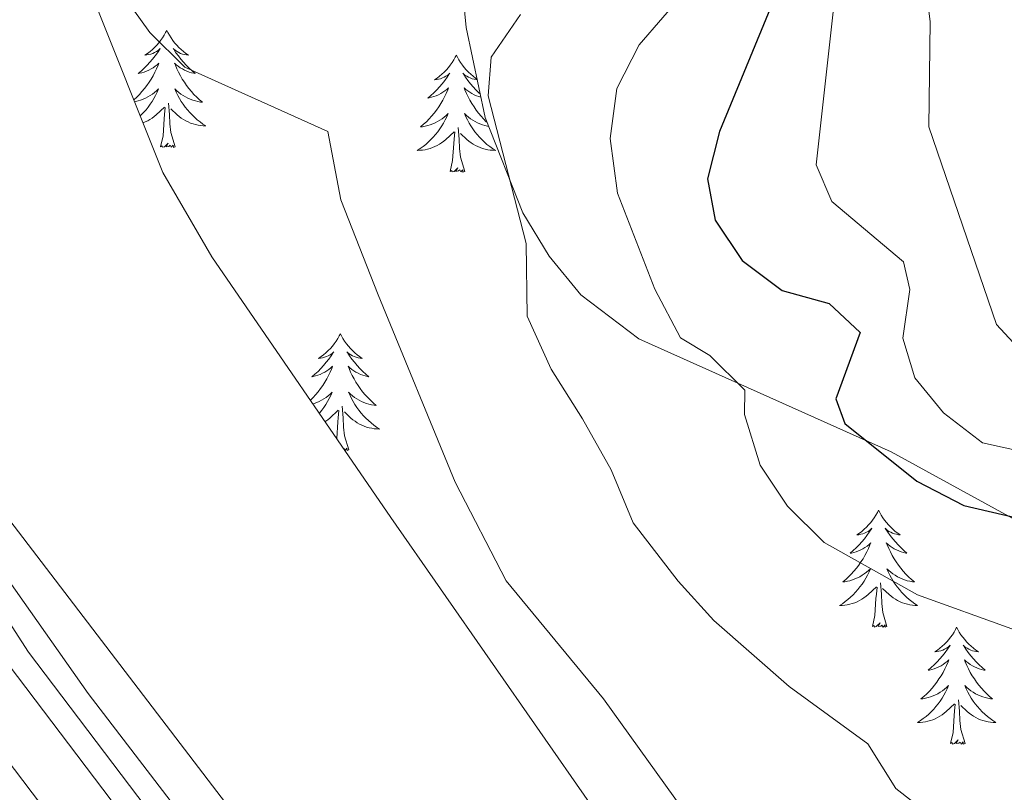
# Model space of a CAD drawing. Units: metres. Extents: x 614621 to 619125, y 4654946 to 4657989.
# Drawn here: x 618544 to 618644, y 4657376 to 4657455 of the extents above; entities that cross this region are included whole.
import ezdxf

# ---------------------------------------------------------------- set-up
doc = ezdxf.new("R2010")
doc.units = ezdxf.units.M
doc.header["$MEASUREMENT"] = 0
for name, color, linetype, lineweight in [('Level 13', 5, 'Continuous', 0), ('Level 21', 19, 'Continuous', 0), ('Level 35', 92, 'Continuous', 0), ('Level 36', 19, 'Continuous', 40), ('Level 4', 36, 'Continuous', 30), ('Level 5', 36, 'Continuous', 0), ('Level 54', 13, 'Continuous', 0)]:
    doc.layers.add(name, color=color, linetype=linetype, lineweight=lineweight)

msp = doc.modelspace()

# ---------------------------------------------------------------- linework, layer by layer
at = {"layer": 'Level 13', "color": 5, "linetype": 'Continuous', "lineweight": 0, "ltscale": 0.5}
msp.add_polyline3d([(618510.26, 4657449.11, 253.48), (618527.68, 4657418.57, 253.63), (618550.56, 4657386.06, 253.22), (618673.3, 4657225.93, 253.47), (618715.5, 4657168.95, 252.83), (618737.17, 4657141.23, 252.83), (618756.7, 4657113.39, 252.41), (618798.44, 4657060.58, 252.83), (618814.85, 4657041.73, 252.53), (618846.43, 4657008.7, 252.19), (618867.75, 4656989.88, 252.39), (618937.78, 4656939.85, 252.83), (618947.18, 4656932.5, 253.01)], dxfattribs=at)
at = {"layer": 'Level 21', "color": 19, "linetype": 'Continuous', "lineweight": 13}
for points in [[(618320.18, 4657688.17, 255.24), (618340.58, 4657671.95, 255.24), (618356.14, 4657658.61, 255.24), (618387.46, 4657627.67, 255.24), (618399.14, 4657615.36, 255.03), (618414.36, 4657596.12, 255.03), (618435.12, 4657569.9, 255.03), (618450.88, 4657546.03, 254.39), (618466.09, 4657519.46, 254.82), (618501.56, 4657458.57, 254.32), (618507.1, 4657449.05, 254.25), (618512.32, 4657440.1, 254.17), (618544.49, 4657390.27, 254.17), (618623.34, 4657286.19, 254.39), (618789.5, 4657068.73, 252.89), (618813.67, 4657039.86, 253.11), (618829.33, 4657022.52, 253.11), (618845.53, 4657006.35, 252.89), (618869.01, 4656986.61, 252.89), (618891.47, 4656969.78, 253.11), (618947.2, 4656931.42, 253.85)], [(618397.34, 4657613.79, 255.03), (618433.18, 4657568.49, 255.03), (618448.85, 4657544.77, 254.39), (618464.02, 4657518.27, 254.82), (618510.28, 4657438.85, 254.17), (618542.53, 4657388.9, 254.17), (618621.44, 4657284.74, 254.39), (618787.63, 4657067.24, 252.89), (618811.87, 4657038.3, 253.11), (618827.6, 4657020.87, 253.11), (618843.91, 4657004.58, 252.89), (618867.52, 4656984.74, 252.89), (618890.08, 4656967.84, 253.11), (618947.25, 4656928.48, 253.86)], [(618392.83, 4657609.83, 255.03), (618410.89, 4657587.62, 255.24), (618428.3, 4657565.01, 255.03), (618443.74, 4657541.63, 254.39), (618458.84, 4657515.27, 254.82), (618505.17, 4657435.71, 254.17), (618537.62, 4657385.46, 254.17), (618616.67, 4657281.11, 254.39), (618782.95, 4657063.49, 252.89), (618807.34, 4657034.36, 253.11), (618823.26, 4657016.74, 253.11), (618839.86, 4657000.16, 252.89), (618863.8, 4656980.04, 252.89), (618886.58, 4656962.98, 253.11), (618947.37, 4656921.12, 253.91)]]:
    msp.add_polyline3d(points, dxfattribs=at)
at = {"layer": 'Level 35', "color": 92, "linetype": 'Continuous', "lineweight": 0, "ltscale": 0.5}
for points in [[(618635.1, 4657332.02, 258.76), (618630.22, 4657332.64, 259.03), (618629.51, 4657333.4, 259.05), (618601.68, 4657374.92, 258.19), (618581.42, 4657403.99, 258.28), (618563.19, 4657430.54, 259.05), (618558.17, 4657439.15, 259.79), (618550.83, 4657457.61, 262.4), (618545.96, 4657476.26, 264.18), (618540.48, 4657517.46, 265.36)], [(618585.85, 4657503.52, 273.6), (618583.48, 4657499.13, 272.05), (618582.08, 4657494.48, 270.68), (618581.75, 4657489.69, 269.54), (618582.65, 4657483.76, 268.62), (618588.08, 4657464.42, 267.69), (618589.09, 4657453.9, 265.68), (618591.02, 4657444.76, 264.68), (618594.87, 4657435.04, 264.66), (618597.54, 4657430.6, 264.98), (618600.78, 4657426.67, 265.53), (618606.71, 4657422.18, 266.75), (618632.42, 4657410.69, 271.64), (618645.47, 4657403.5, 273.32), (618653.56, 4657397.88, 273.58), (618715.42, 4657317.12, 275.42), (618725.96, 4657300.21, 276.34), (618741.58, 4657270.43, 278.08)]]:
    msp.add_polyline3d(points, dxfattribs=at)
at = {"layer": 'Level 36', "color": 92, "linetype": 'Continuous', "lineweight": 0}
for points in [[(618558.58, 4657453.61, 0.01), (618558.47, 4657453.39, 0.01), (618558.32, 4657453.12, 0.01), (618558.15, 4657452.85, 0.01), (618557.96, 4657452.59, 0.01), (618557.77, 4657452.34, 0.01), (618557.56, 4657452.11, 0.01), (618557.34, 4657451.88, 0.01), (618557.12, 4657451.66, 0.01), (618556.88, 4657451.46, 0.01), (618556.62, 4657451.27, 0.01), (618556.36, 4657451.09, 0.01), (618556.56, 4657451.12, 0.01), (618556.77, 4657451.15, 0.01), (618556.96, 4657451.21, 0.01), (618557.16, 4657451.28, 0.01), (618557.35, 4657451.36, 0.01), (618557.53, 4657451.46, 0.01), (618557.7, 4657451.57, 0.01), (618557.91, 4657451.76, 0.01), (618557.87, 4657451.7, 0.01), (618557.64, 4657451.35, 0.01), (618557.4, 4657451.02, 0.01), (618557.14, 4657450.69, 0.01), (618556.87, 4657450.38, 0.01), (618556.59, 4657450.07, 0.01), (618556.3, 4657449.78, 0.01), (618556, 4657449.49, 0.01), (618555.68, 4657449.22, 0.01), (618555.81, 4657449.25, 0.01), (618556.05, 4657449.3, 0.01), (618556.3, 4657449.38, 0.01), (618556.53, 4657449.46, 0.01), (618556.76, 4657449.57, 0.01), (618556.98, 4657449.69, 0.01), (618557.2, 4657449.82, 0.01), (618557.41, 4657449.96, 0.01), (618557.6, 4657450.12, 0.01), (618557.79, 4657450.29, 0.01), (618557.7, 4657450.07, 0.01), (618557.55, 4657449.71, 0.01), (618557.38, 4657449.35, 0.01), (618557.19, 4657449, 0.01), (618556.99, 4657448.66, 0.01), (618556.78, 4657448.33, 0.01), (618556.55, 4657448.01, 0.01), (618556.31, 4657447.7, 0.01), (618556.06, 4657447.4, 0.01), (618555.8, 4657447.1, 0.01), (618555.52, 4657446.82, 0.01), (618555.24, 4657446.55, 0.01), (618555.23, 4657446.55, 0.01)], [(618558.58, 4657453.61, 0.01), (618558.69, 4657453.39, 0.01), (618558.85, 4657453.12, 0.01), (618559.02, 4657452.85, 0.01), (618559.2, 4657452.59, 0.01), (618559.39, 4657452.34, 0.01), (618559.6, 4657452.11, 0.01), (618559.82, 4657451.88, 0.01), (618560.05, 4657451.66, 0.01), (618560.29, 4657451.46, 0.01), (618560.54, 4657451.27, 0.01), (618560.8, 4657451.09, 0.01), (618560.6, 4657451.12, 0.01), (618560.4, 4657451.15, 0.01), (618560.2, 4657451.21, 0.01), (618560, 4657451.28, 0.01), (618559.81, 4657451.36, 0.01), (618559.63, 4657451.46, 0.01), (618559.46, 4657451.57, 0.01), (618559.25, 4657451.76, 0.01), (618559.29, 4657451.7, 0.01), (618559.52, 4657451.35, 0.01), (618559.77, 4657451.02, 0.01), (618560.02, 4657450.69, 0.01), (618560.29, 4657450.38, 0.01), (618560.57, 4657450.07, 0.01), (618560.86, 4657449.78, 0.01), (618561.17, 4657449.49, 0.01), (618561.48, 4657449.22, 0.01), (618561.36, 4657449.25, 0.01), (618561.11, 4657449.3, 0.01), (618560.87, 4657449.38, 0.01), (618560.63, 4657449.46, 0.01), (618560.4, 4657449.57, 0.01), (618560.18, 4657449.69, 0.01), (618559.96, 4657449.82, 0.01), (618559.75, 4657449.96, 0.01), (618559.56, 4657450.12, 0.01), (618559.37, 4657450.29, 0.01), (618559.46, 4657450.07, 0.01), (618559.61, 4657449.71, 0.01), (618559.78, 4657449.35, 0.01), (618559.97, 4657449, 0.01), (618560.17, 4657448.66, 0.01), (618560.38, 4657448.33, 0.01), (618560.61, 4657448.01, 0.01), (618560.85, 4657447.7, 0.01), (618561.1, 4657447.4, 0.01), (618561.36, 4657447.1, 0.01), (618561.64, 4657446.82, 0.01), (618561.92, 4657446.55, 0.01), (618562.22, 4657446.3, 0.01), (618562.03, 4657446.32, 0.01), (618561.76, 4657446.37, 0.01), (618561.5, 4657446.43, 0.01), (618561.24, 4657446.51, 0.01), (618560.98, 4657446.6, 0.01), (618560.73, 4657446.71, 0.01), (618560.49, 4657446.84, 0.01), (618560.26, 4657446.97, 0.01), (618560.03, 4657447.12, 0.01), (618559.82, 4657447.29, 0.01), (618559.61, 4657447.46, 0.01), (618559.42, 4657447.65, 0.01), (618559.56, 4657447.32, 0.01)], [(618588.1, 4657451.1, 0.01), (618587.98, 4657450.88, 0.01), (618587.83, 4657450.61, 0.01), (618587.66, 4657450.34, 0.01), (618587.48, 4657450.08, 0.01), (618587.29, 4657449.84, 0.01), (618587.08, 4657449.6, 0.01), (618586.86, 4657449.37, 0.01), (618586.63, 4657449.16, 0.01), (618586.39, 4657448.95, 0.01), (618586.14, 4657448.76, 0.01), (618585.88, 4657448.58, 0.01), (618586.08, 4657448.61, 0.01), (618586.28, 4657448.64, 0.01), (618586.48, 4657448.7, 0.01), (618586.68, 4657448.77, 0.01), (618586.86, 4657448.85, 0.01), (618587.04, 4657448.95, 0.01), (618587.22, 4657449.06, 0.01), (618587.42, 4657449.26, 0.01), (618587.38, 4657449.19, 0.01), (618587.15, 4657448.85, 0.01), (618586.91, 4657448.51, 0.01), (618586.65, 4657448.18, 0.01), (618586.39, 4657447.87, 0.01), (618586.11, 4657447.56, 0.01), (618585.81, 4657447.27, 0.01), (618585.51, 4657446.99, 0.01), (618585.2, 4657446.72, 0.01), (618585.32, 4657446.74, 0.01), (618585.57, 4657446.8, 0.01), (618585.81, 4657446.87, 0.01), (618586.05, 4657446.96, 0.01), (618586.28, 4657447.06, 0.01), (618586.5, 4657447.18, 0.01), (618586.72, 4657447.31, 0.01), (618586.92, 4657447.45, 0.01), (618587.12, 4657447.61, 0.01), (618587.31, 4657447.78, 0.01), (618587.22, 4657447.56, 0.01), (618587.06, 4657447.2, 0.01), (618586.89, 4657446.84, 0.01), (618586.71, 4657446.5, 0.01), (618586.51, 4657446.16, 0.01), (618586.3, 4657445.83, 0.01), (618586.07, 4657445.5, 0.01), (618585.83, 4657445.19, 0.01), (618585.58, 4657444.89, 0.01), (618585.31, 4657444.6, 0.01), (618585.04, 4657444.32, 0.01), (618584.75, 4657444.05, 0.01), (618584.46, 4657443.79, 0.01), (618584.65, 4657443.81, 0.01), (618584.92, 4657443.86, 0.01), (618585.18, 4657443.92, 0.01), (618585.44, 4657444, 0.01), (618585.7, 4657444.1, 0.01), (618585.94, 4657444.2, 0.01), (618586.18, 4657444.33, 0.01), (618586.42, 4657444.46, 0.01), (618586.64, 4657444.62, 0.01), (618586.86, 4657444.78, 0.01), (618587.06, 4657444.96, 0.01), (618587.26, 4657445.14, 0.01), (618587.12, 4657444.82, 0.01)], [(618588.1, 4657451.1, 0.01), (618588.21, 4657450.88, 0.01), (618588.36, 4657450.61, 0.01), (618588.53, 4657450.34, 0.01), (618588.71, 4657450.08, 0.01), (618588.91, 4657449.84, 0.01), (618589.11, 4657449.6, 0.01), (618589.33, 4657449.37, 0.01), (618589.56, 4657449.16, 0.01), (618589.8, 4657448.95, 0.01), (618590.05, 4657448.76, 0.01), (618590.2, 4657448.66, 0.01)], [(618590.21, 4657448.6, 0.01), (618590.11, 4657448.61, 0.01), (618589.91, 4657448.64, 0.01), (618589.71, 4657448.7, 0.01), (618589.52, 4657448.77, 0.01), (618589.33, 4657448.85, 0.01), (618589.15, 4657448.95, 0.01), (618588.97, 4657449.06, 0.01), (618588.77, 4657449.26, 0.01), (618588.81, 4657449.19, 0.01), (618589.04, 4657448.85, 0.01), (618589.28, 4657448.51, 0.01), (618589.54, 4657448.18, 0.01), (618589.81, 4657447.87, 0.01), (618590.09, 4657447.56, 0.01), (618590.38, 4657447.27, 0.01), (618590.52, 4657447.14, 0.01)], [(618555.3, 4657446.35, 0.01), (618555.4, 4657446.37, 0.01), (618555.67, 4657446.43, 0.01), (618555.92, 4657446.51, 0.01), (618556.18, 4657446.6, 0.01), (618556.43, 4657446.71, 0.01), (618556.67, 4657446.84, 0.01), (618556.9, 4657446.97, 0.01), (618557.13, 4657447.12, 0.01), (618557.34, 4657447.29, 0.01), (618557.55, 4657447.46, 0.01), (618557.74, 4657447.65, 0.01), (618557.6, 4657447.32, 0.01), (618557.45, 4657447, 0.01), (618557.28, 4657446.69, 0.01), (618557.1, 4657446.38, 0.01), (618556.9, 4657446.09, 0.01), (618556.69, 4657445.8, 0.01), (618556.47, 4657445.52, 0.01), (618556.23, 4657445.25, 0.01), (618555.99, 4657445, 0.01), (618555.88, 4657444.9, 0.01)], [(618559.56, 4657447.32, 0.01), (618559.71, 4657447, 0.01), (618559.88, 4657446.69, 0.01), (618560.06, 4657446.38, 0.01), (618560.26, 4657446.09, 0.01), (618560.47, 4657445.8, 0.01), (618560.7, 4657445.52, 0.01), (618560.93, 4657445.25, 0.01), (618561.18, 4657445, 0.01), (618561.43, 4657444.75, 0.01), (618561.7, 4657444.52, 0.01), (618561.98, 4657444.29, 0.01), (618562.27, 4657444.08, 0.01), (618562.56, 4657443.89, 0.01), (618562.3, 4657443.9, 0.01), (618562.03, 4657443.93, 0.01), (618561.77, 4657443.97, 0.01), (618561.51, 4657444.03, 0.01), (618561.26, 4657444.1, 0.01), (618561.01, 4657444.18, 0.01), (618560.76, 4657444.29, 0.01), (618560.52, 4657444.4, 0.01), (618560.3, 4657444.54, 0.01), (618560.07, 4657444.68, 0.01), (618559.86, 4657444.84, 0.01), (618559.66, 4657445.01, 0.01), (618559, 4657445.63, 0.01)], [(618590.59, 4657446.81, 0.01), (618590.38, 4657446.87, 0.01), (618590.15, 4657446.96, 0.01), (618589.92, 4657447.06, 0.01), (618589.69, 4657447.18, 0.01), (618589.48, 4657447.31, 0.01), (618589.27, 4657447.45, 0.01), (618589.07, 4657447.61, 0.01), (618588.88, 4657447.78, 0.01), (618588.97, 4657447.56, 0.01), (618589.13, 4657447.2, 0.01), (618589.3, 4657446.84, 0.01), (618589.48, 4657446.5, 0.01), (618589.68, 4657446.16, 0.01), (618589.9, 4657445.83, 0.01), (618590.12, 4657445.5, 0.01), (618590.36, 4657445.19, 0.01), (618590.61, 4657444.89, 0.01), (618590.88, 4657444.6, 0.01), (618591.15, 4657444.32, 0.01), (618591.22, 4657444.26, 0.01)], [(618556.16, 4657444.19, 0.01), (618556.4, 4657444.29, 0.01), (618556.64, 4657444.4, 0.01), (618556.87, 4657444.54, 0.01), (618557.09, 4657444.68, 0.01), (618557.3, 4657444.84, 0.01), (618557.5, 4657445.01, 0.01), (618558.35, 4657445.81, 0.01)], [(618557.96, 4657441.76, 0.01), (618558.21, 4657442.88, 0.01), (618558.32, 4657444.62, 0.01), (618558.37, 4657445.05, 0.01), (618558.43, 4657445.77, 0.01)], [(618559.43, 4657441.76, 0.01), (618559, 4657443.2, 0.01), (618558.91, 4657444.1, 0.01), (618558.87, 4657445.05, 0.01), (618558.76, 4657446.22, 0.01)], [(618587.12, 4657444.82, 0.01), (618586.96, 4657444.5, 0.01), (618586.8, 4657444.18, 0.01), (618586.61, 4657443.88, 0.01), (618586.42, 4657443.58, 0.01), (618586.2, 4657443.29, 0.01), (618585.98, 4657443.01, 0.01), (618585.75, 4657442.74, 0.01), (618585.5, 4657442.49, 0.01), (618585.24, 4657442.24, 0.01), (618584.97, 4657442.01, 0.01), (618584.7, 4657441.79, 0.01), (618584.41, 4657441.58, 0.01), (618584.12, 4657441.39, 0.01), (618584.38, 4657441.4, 0.01), (618584.64, 4657441.42, 0.01), (618584.91, 4657441.46, 0.01), (618585.16, 4657441.52, 0.01), (618585.42, 4657441.59, 0.01), (618585.67, 4657441.68, 0.01), (618585.91, 4657441.78, 0.01), (618586.15, 4657441.9, 0.01), (618586.38, 4657442.03, 0.01), (618586.6, 4657442.17, 0.01), (618586.82, 4657442.33, 0.01), (618587.02, 4657442.5, 0.01), (618587.87, 4657443.3, 0.01)], [(618591.38, 4657443.84, 0.01), (618591.27, 4657443.86, 0.01), (618591.01, 4657443.92, 0.01), (618590.75, 4657444, 0.01), (618590.5, 4657444.1, 0.01), (618590.25, 4657444.2, 0.01), (618590.01, 4657444.33, 0.01), (618589.77, 4657444.46, 0.01), (618589.55, 4657444.62, 0.01), (618589.33, 4657444.78, 0.01), (618589.13, 4657444.96, 0.01), (618588.93, 4657445.14, 0.01), (618589.07, 4657444.82, 0.01), (618589.23, 4657444.5, 0.01), (618589.4, 4657444.18, 0.01), (618589.58, 4657443.88, 0.01), (618589.78, 4657443.58, 0.01), (618589.99, 4657443.29, 0.01), (618590.21, 4657443.01, 0.01), (618590.44, 4657442.74, 0.01), (618590.69, 4657442.49, 0.01), (618590.95, 4657442.24, 0.01), (618591.22, 4657442.01, 0.01), (618591.5, 4657441.79, 0.01), (618591.79, 4657441.58, 0.01), (618592.08, 4657441.39, 0.01), (618591.81, 4657441.4, 0.01), (618591.55, 4657441.42, 0.01), (618591.29, 4657441.46, 0.01), (618591.03, 4657441.52, 0.01), (618590.77, 4657441.59, 0.01), (618590.52, 4657441.68, 0.01), (618590.28, 4657441.78, 0.01), (618590.04, 4657441.9, 0.01), (618589.81, 4657442.03, 0.01), (618589.59, 4657442.17, 0.01), (618589.38, 4657442.33, 0.01), (618589.17, 4657442.5, 0.01), (618588.51, 4657443.12, 0.01)], [(618588.95, 4657439.25, 0.01), (618588.52, 4657440.69, 0.01), (618588.43, 4657441.59, 0.01), (618588.38, 4657442.54, 0.01), (618588.28, 4657443.71, 0.01)], [(618587.48, 4657439.25, 0.01), (618587.72, 4657440.37, 0.01), (618587.84, 4657442.11, 0.01), (618587.88, 4657442.54, 0.01), (618587.95, 4657443.27, 0.01)], [(618559.43, 4657441.76, 0.01), (618559.26, 4657441.69, 0.01), (618559.24, 4657441.93, 0.01), (618559.05, 4657441.71, 0.01), (618558.93, 4657441.91, 0.01), (618558.81, 4657441.8, 0.01), (618558.54, 4657441.75, 0.01), (618558.73, 4657442.14, 0.01), (618558.35, 4657441.76, 0.01), (618558.16, 4657441.71, 0.01), (618558.12, 4657441.87, 0.01), (618557.96, 4657441.76, 0.01)], [(618588.95, 4657439.25, 0.01), (618588.77, 4657439.18, 0.01), (618588.75, 4657439.42, 0.01), (618588.56, 4657439.2, 0.01), (618588.44, 4657439.4, 0.01), (618588.32, 4657439.3, 0.01), (618588.05, 4657439.24, 0.01), (618588.25, 4657439.63, 0.01), (618587.86, 4657439.25, 0.01), (618587.68, 4657439.2, 0.01), (618587.63, 4657439.36, 0.01), (618587.48, 4657439.25, 0.01)], [(618576.28, 4657422.72, 0.01), (618576.17, 4657422.5, 0.01), (618576.01, 4657422.22, 0.01), (618575.84, 4657421.96, 0.01), (618575.66, 4657421.7, 0.01), (618575.47, 4657421.45, 0.01), (618575.26, 4657421.21, 0.01), (618575.04, 4657420.99, 0.01), (618574.81, 4657420.77, 0.01), (618574.57, 4657420.57, 0.01), (618574.32, 4657420.38, 0.01), (618574.06, 4657420.2, 0.01), (618574.26, 4657420.22, 0.01), (618574.46, 4657420.26, 0.01), (618574.66, 4657420.32, 0.01), (618574.86, 4657420.38, 0.01), (618575.05, 4657420.47, 0.01), (618575.23, 4657420.57, 0.01), (618575.4, 4657420.68, 0.01), (618575.61, 4657420.87, 0.01), (618575.56, 4657420.81, 0.01), (618575.34, 4657420.46, 0.01), (618575.09, 4657420.13, 0.01), (618574.84, 4657419.8, 0.01), (618574.57, 4657419.48, 0.01), (618574.29, 4657419.18, 0.01), (618574, 4657418.88, 0.01), (618573.69, 4657418.6, 0.01), (618573.38, 4657418.33, 0.01), (618573.5, 4657418.35, 0.01), (618573.75, 4657418.41, 0.01), (618573.99, 4657418.48, 0.01), (618574.23, 4657418.57, 0.01), (618574.46, 4657418.68, 0.01), (618574.68, 4657418.79, 0.01), (618574.9, 4657418.92, 0.01), (618575.1, 4657419.07, 0.01), (618575.3, 4657419.23, 0.01), (618575.49, 4657419.4, 0.01), (618575.4, 4657419.18, 0.01), (618575.24, 4657418.81, 0.01), (618575.07, 4657418.46, 0.01), (618574.89, 4657418.11, 0.01), (618574.69, 4657417.77, 0.01), (618574.48, 4657417.44, 0.01), (618574.25, 4657417.12, 0.01), (618574.01, 4657416.81, 0.01), (618573.76, 4657416.5, 0.01), (618573.5, 4657416.21, 0.01), (618573.22, 4657415.93, 0.01)], [(618576.28, 4657422.72, 0.01), (618576.39, 4657422.5, 0.01), (618576.54, 4657422.22, 0.01), (618576.71, 4657421.96, 0.01), (618576.89, 4657421.7, 0.01), (618577.09, 4657421.45, 0.01), (618577.3, 4657421.21, 0.01), (618577.51, 4657420.99, 0.01), (618577.74, 4657420.77, 0.01), (618577.98, 4657420.57, 0.01), (618578.24, 4657420.38, 0.01), (618578.5, 4657420.2, 0.01), (618578.3, 4657420.22, 0.01), (618578.09, 4657420.26, 0.01), (618577.89, 4657420.32, 0.01), (618577.7, 4657420.38, 0.01), (618577.51, 4657420.47, 0.01), (618577.33, 4657420.57, 0.01), (618577.16, 4657420.68, 0.01), (618576.95, 4657420.87, 0.01), (618576.99, 4657420.81, 0.01), (618577.22, 4657420.46, 0.01), (618577.46, 4657420.13, 0.01), (618577.72, 4657419.8, 0.01), (618577.99, 4657419.48, 0.01), (618578.27, 4657419.18, 0.01), (618578.56, 4657418.88, 0.01), (618578.86, 4657418.6, 0.01), (618579.18, 4657418.33, 0.01), (618579.05, 4657418.35, 0.01), (618578.81, 4657418.41, 0.01), (618578.56, 4657418.48, 0.01), (618578.33, 4657418.57, 0.01), (618578.1, 4657418.68, 0.01), (618577.87, 4657418.79, 0.01), (618577.66, 4657418.92, 0.01), (618577.45, 4657419.07, 0.01), (618577.25, 4657419.23, 0.01), (618577.07, 4657419.4, 0.01), (618577.16, 4657419.18, 0.01), (618577.31, 4657418.81, 0.01), (618577.48, 4657418.46, 0.01), (618577.67, 4657418.11, 0.01), (618577.87, 4657417.77, 0.01), (618578.08, 4657417.44, 0.01), (618578.31, 4657417.12, 0.01), (618578.54, 4657416.81, 0.01), (618578.8, 4657416.5, 0.01), (618579.06, 4657416.21, 0.01), (618579.34, 4657415.93, 0.01), (618579.62, 4657415.66, 0.01), (618579.92, 4657415.4, 0.01), (618579.72, 4657415.43, 0.01), (618579.46, 4657415.48, 0.01), (618579.19, 4657415.54, 0.01), (618578.93, 4657415.62, 0.01), (618578.68, 4657415.71, 0.01), (618578.43, 4657415.82, 0.01), (618578.19, 4657415.94, 0.01), (618577.96, 4657416.08, 0.01), (618577.73, 4657416.23, 0.01), (618577.52, 4657416.4, 0.01), (618577.31, 4657416.57, 0.01), (618577.11, 4657416.76, 0.01), (618577.26, 4657416.43, 0.01)], [(618573.47, 4657415.57, 0.01), (618573.62, 4657415.62, 0.01), (618573.88, 4657415.71, 0.01), (618574.12, 4657415.82, 0.01), (618574.37, 4657415.94, 0.01), (618574.6, 4657416.08, 0.01), (618574.82, 4657416.23, 0.01), (618575.04, 4657416.4, 0.01), (618575.25, 4657416.57, 0.01), (618575.44, 4657416.76, 0.01), (618575.3, 4657416.43, 0.01), (618575.15, 4657416.11, 0.01), (618574.98, 4657415.8, 0.01), (618574.79, 4657415.49, 0.01), (618574.6, 4657415.2, 0.01), (618574.39, 4657414.91, 0.01), (618574.16, 4657414.63, 0.01), (618574.14, 4657414.6, 0.01)], [(618577.26, 4657416.43, 0.01), (618577.41, 4657416.11, 0.01), (618577.58, 4657415.8, 0.01), (618577.76, 4657415.49, 0.01), (618577.96, 4657415.2, 0.01), (618578.17, 4657414.91, 0.01), (618578.39, 4657414.63, 0.01), (618578.63, 4657414.36, 0.01), (618578.87, 4657414.1, 0.01), (618579.13, 4657413.86, 0.01), (618579.4, 4657413.62, 0.01), (618579.68, 4657413.4, 0.01), (618579.97, 4657413.19, 0.01), (618580.26, 4657413, 0.01), (618579.99, 4657413.01, 0.01), (618579.73, 4657413.04, 0.01), (618579.47, 4657413.08, 0.01), (618579.21, 4657413.13, 0.01), (618578.95, 4657413.21, 0.01), (618578.7, 4657413.29, 0.01), (618578.46, 4657413.4, 0.01), (618578.22, 4657413.51, 0.01), (618577.99, 4657413.64, 0.01), (618577.77, 4657413.79, 0.01), (618577.56, 4657413.95, 0.01), (618577.35, 4657414.12, 0.01), (618576.7, 4657414.74, 0.01)], [(618577.13, 4657410.87, 0.01), (618576.7, 4657412.31, 0.01), (618576.61, 4657413.21, 0.01), (618576.56, 4657414.16, 0.01), (618576.46, 4657415.32, 0.01)], [(618574.72, 4657413.75, 0.01), (618574.79, 4657413.79, 0.01), (618575, 4657413.95, 0.01), (618575.2, 4657414.12, 0.01), (618576.05, 4657414.92, 0.01)], [(618575.91, 4657412.03, 0.01), (618576.02, 4657413.73, 0.01), (618576.06, 4657414.16, 0.01), (618576.13, 4657414.88, 0.01)], [(618577.13, 4657410.87, 0.01), (618576.96, 4657410.8, 0.01), (618576.94, 4657411.04, 0.01), (618576.75, 4657410.82, 0.01), (618576.62, 4657411.02, 0.01), (618576.61, 4657411, 0.01)], [(618631.12, 4657404.73, 0.01), (618631.01, 4657404.51, 0.01), (618630.86, 4657404.24, 0.01), (618630.69, 4657403.97, 0.01), (618630.51, 4657403.72, 0.01), (618630.32, 4657403.47, 0.01), (618630.11, 4657403.23, 0.01), (618629.89, 4657403, 0.01), (618629.66, 4657402.79, 0.01), (618629.42, 4657402.58, 0.01), (618629.17, 4657402.39, 0.01), (618628.91, 4657402.22, 0.01), (618629.11, 4657402.24, 0.01), (618629.31, 4657402.28, 0.01), (618629.51, 4657402.33, 0.01), (618629.7, 4657402.4, 0.01), (618629.89, 4657402.48, 0.01), (618630.07, 4657402.58, 0.01), (618630.25, 4657402.7, 0.01), (618630.45, 4657402.89, 0.01), (618630.41, 4657402.82, 0.01), (618630.18, 4657402.48, 0.01), (618629.94, 4657402.14, 0.01), (618629.68, 4657401.82, 0.01), (618629.42, 4657401.5, 0.01), (618629.14, 4657401.19, 0.01), (618628.84, 4657400.9, 0.01), (618628.54, 4657400.62, 0.01), (618628.23, 4657400.35, 0.01), (618628.35, 4657400.37, 0.01), (618628.6, 4657400.43, 0.01), (618628.84, 4657400.5, 0.01), (618629.08, 4657400.59, 0.01), (618629.31, 4657400.69, 0.01), (618629.53, 4657400.81, 0.01), (618629.74, 4657400.94, 0.01), (618629.95, 4657401.08, 0.01), (618630.15, 4657401.24, 0.01), (618630.34, 4657401.41, 0.01), (618630.25, 4657401.19, 0.01), (618630.09, 4657400.83, 0.01), (618629.92, 4657400.48, 0.01), (618629.74, 4657400.13, 0.01), (618629.54, 4657399.79, 0.01), (618629.32, 4657399.46, 0.01), (618629.1, 4657399.14, 0.01), (618628.86, 4657398.82, 0.01), (618628.61, 4657398.52, 0.01), (618628.34, 4657398.23, 0.01), (618628.07, 4657397.95, 0.01), (618627.78, 4657397.68, 0.01), (618627.48, 4657397.42, 0.01), (618627.68, 4657397.44, 0.01), (618627.95, 4657397.49, 0.01), (618628.21, 4657397.55, 0.01), (618628.47, 4657397.63, 0.01), (618628.72, 4657397.73, 0.01), (618628.97, 4657397.84, 0.01), (618629.21, 4657397.96, 0.01), (618629.45, 4657398.1, 0.01), (618629.67, 4657398.25, 0.01), (618629.89, 4657398.41, 0.01), (618630.09, 4657398.59, 0.01), (618630.29, 4657398.77, 0.01), (618630.15, 4657398.45, 0.01)], [(618631.12, 4657404.73, 0.01), (618631.24, 4657404.51, 0.01), (618631.39, 4657404.24, 0.01), (618631.56, 4657403.97, 0.01), (618631.74, 4657403.72, 0.01), (618631.94, 4657403.47, 0.01), (618632.14, 4657403.23, 0.01), (618632.36, 4657403, 0.01), (618632.59, 4657402.79, 0.01), (618632.83, 4657402.58, 0.01), (618633.08, 4657402.39, 0.01), (618633.34, 4657402.22, 0.01), (618633.14, 4657402.24, 0.01), (618632.94, 4657402.28, 0.01), (618632.74, 4657402.33, 0.01), (618632.55, 4657402.4, 0.01), (618632.36, 4657402.48, 0.01), (618632.18, 4657402.58, 0.01), (618632, 4657402.7, 0.01), (618631.8, 4657402.89, 0.01), (618631.84, 4657402.82, 0.01), (618632.07, 4657402.48, 0.01), (618632.31, 4657402.14, 0.01), (618632.57, 4657401.82, 0.01), (618632.84, 4657401.5, 0.01), (618633.12, 4657401.19, 0.01), (618633.41, 4657400.9, 0.01), (618633.71, 4657400.62, 0.01), (618634.02, 4657400.35, 0.01), (618633.9, 4657400.37, 0.01), (618633.65, 4657400.43, 0.01), (618633.41, 4657400.5, 0.01), (618633.18, 4657400.59, 0.01), (618632.94, 4657400.69, 0.01), (618632.72, 4657400.81, 0.01), (618632.5, 4657400.94, 0.01), (618632.3, 4657401.08, 0.01), (618632.1, 4657401.24, 0.01), (618631.91, 4657401.41, 0.01), (618632, 4657401.19, 0.01), (618632.16, 4657400.83, 0.01), (618632.33, 4657400.48, 0.01), (618632.51, 4657400.13, 0.01), (618632.71, 4657399.79, 0.01), (618632.93, 4657399.46, 0.01), (618633.15, 4657399.14, 0.01), (618633.39, 4657398.82, 0.01), (618633.64, 4657398.52, 0.01), (618633.91, 4657398.23, 0.01), (618634.18, 4657397.95, 0.01), (618634.47, 4657397.68, 0.01), (618634.77, 4657397.42, 0.01), (618634.57, 4657397.44, 0.01), (618634.3, 4657397.49, 0.01), (618634.04, 4657397.55, 0.01), (618633.78, 4657397.63, 0.01), (618633.53, 4657397.73, 0.01), (618633.28, 4657397.84, 0.01), (618633.04, 4657397.96, 0.01), (618632.8, 4657398.1, 0.01), (618632.58, 4657398.25, 0.01), (618632.36, 4657398.41, 0.01), (618632.16, 4657398.59, 0.01), (618631.96, 4657398.77, 0.01), (618632.1, 4657398.45, 0.01)], [(618630.15, 4657398.45, 0.01), (618629.99, 4657398.13, 0.01), (618629.82, 4657397.81, 0.01), (618629.64, 4657397.51, 0.01), (618629.44, 4657397.21, 0.01), (618629.23, 4657396.92, 0.01), (618629.01, 4657396.64, 0.01), (618628.78, 4657396.38, 0.01), (618628.53, 4657396.12, 0.01), (618628.27, 4657395.87, 0.01), (618628, 4657395.64, 0.01), (618627.72, 4657395.42, 0.01), (618627.44, 4657395.21, 0.01), (618627.14, 4657395.02, 0.01), (618627.41, 4657395.03, 0.01), (618627.67, 4657395.05, 0.01), (618627.94, 4657395.09, 0.01), (618628.19, 4657395.15, 0.01), (618628.45, 4657395.22, 0.01), (618628.7, 4657395.31, 0.01), (618628.94, 4657395.41, 0.01), (618629.18, 4657395.53, 0.01), (618629.41, 4657395.66, 0.01), (618629.63, 4657395.8, 0.01), (618629.85, 4657395.96, 0.01), (618630.05, 4657396.13, 0.01), (618630.9, 4657396.93, 0.01)], [(618632.1, 4657398.45, 0.01), (618632.26, 4657398.13, 0.01), (618632.43, 4657397.81, 0.01), (618632.61, 4657397.51, 0.01), (618632.81, 4657397.21, 0.01), (618633.02, 4657396.92, 0.01), (618633.24, 4657396.64, 0.01), (618633.47, 4657396.38, 0.01), (618633.72, 4657396.12, 0.01), (618633.98, 4657395.87, 0.01), (618634.25, 4657395.64, 0.01), (618634.53, 4657395.42, 0.01), (618634.82, 4657395.21, 0.01), (618635.1, 4657395.02, 0.01), (618634.84, 4657395.03, 0.01), (618634.58, 4657395.05, 0.01), (618634.32, 4657395.09, 0.01), (618634.06, 4657395.15, 0.01), (618633.8, 4657395.22, 0.01), (618633.55, 4657395.31, 0.01), (618633.31, 4657395.41, 0.01), (618633.07, 4657395.53, 0.01), (618632.84, 4657395.66, 0.01), (618632.62, 4657395.8, 0.01), (618632.4, 4657395.96, 0.01), (618632.2, 4657396.13, 0.01), (618631.54, 4657396.75, 0.01)], [(618631.98, 4657392.88, 0.01), (618631.55, 4657394.32, 0.01), (618631.46, 4657395.22, 0.01), (618631.41, 4657396.17, 0.01), (618631.31, 4657397.34, 0.01)], [(618630.51, 4657392.88, 0.01), (618630.75, 4657394, 0.01), (618630.86, 4657395.74, 0.01), (618630.91, 4657396.17, 0.01), (618630.98, 4657396.9, 0.01)], [(618631.98, 4657392.88, 0.01), (618631.8, 4657392.81, 0.01), (618631.78, 4657393.05, 0.01), (618631.59, 4657392.83, 0.01), (618631.47, 4657393.03, 0.01), (618631.35, 4657392.92, 0.01), (618631.08, 4657392.87, 0.01), (618631.28, 4657393.26, 0.01), (618630.89, 4657392.88, 0.01), (618630.7, 4657392.83, 0.01), (618630.66, 4657392.99, 0.01), (618630.51, 4657392.88, 0.01)], [(618639.08, 4657392.81, 0.01), (618638.97, 4657392.59, 0.01), (618638.82, 4657392.32, 0.01), (618638.65, 4657392.05, 0.01), (618638.47, 4657391.8, 0.01), (618638.28, 4657391.55, 0.01), (618638.07, 4657391.31, 0.01), (618637.85, 4657391.08, 0.01), (618637.62, 4657390.87, 0.01), (618637.38, 4657390.66, 0.01), (618637.13, 4657390.47, 0.01), (618636.87, 4657390.3, 0.01), (618637.07, 4657390.32, 0.01), (618637.27, 4657390.36, 0.01), (618637.47, 4657390.41, 0.01), (618637.66, 4657390.48, 0.01), (618637.85, 4657390.57, 0.01), (618638.03, 4657390.66, 0.01), (618638.21, 4657390.78, 0.01), (618638.41, 4657390.97, 0.01), (618638.37, 4657390.9, 0.01), (618638.14, 4657390.56, 0.01), (618637.9, 4657390.22, 0.01), (618637.64, 4657389.9, 0.01), (618637.38, 4657389.58, 0.01), (618637.1, 4657389.28, 0.01), (618636.8, 4657388.98, 0.01), (618636.5, 4657388.7, 0.01), (618636.19, 4657388.43, 0.01), (618636.31, 4657388.45, 0.01), (618636.56, 4657388.51, 0.01), (618636.8, 4657388.58, 0.01), (618637.04, 4657388.67, 0.01), (618637.27, 4657388.77, 0.01), (618637.49, 4657388.89, 0.01), (618637.7, 4657389.02, 0.01), (618637.91, 4657389.17, 0.01), (618638.11, 4657389.32, 0.01), (618638.3, 4657389.49, 0.01), (618638.21, 4657389.27, 0.01), (618638.05, 4657388.91, 0.01), (618637.88, 4657388.56, 0.01), (618637.7, 4657388.21, 0.01), (618637.5, 4657387.87, 0.01), (618637.28, 4657387.54, 0.01), (618637.06, 4657387.22, 0.01), (618636.82, 4657386.9, 0.01), (618636.57, 4657386.6, 0.01), (618636.3, 4657386.31, 0.01), (618636.03, 4657386.03, 0.01), (618635.74, 4657385.76, 0.01), (618635.44, 4657385.5, 0.01), (618635.64, 4657385.52, 0.01), (618635.91, 4657385.57, 0.01), (618636.17, 4657385.64, 0.01), (618636.43, 4657385.71, 0.01), (618636.68, 4657385.81, 0.01), (618636.93, 4657385.92, 0.01), (618637.17, 4657386.04, 0.01), (618637.41, 4657386.18, 0.01), (618637.63, 4657386.33, 0.01), (618637.85, 4657386.49, 0.01), (618638.05, 4657386.67, 0.01), (618638.25, 4657386.86, 0.01), (618638.11, 4657386.53, 0.01)], [(618639.08, 4657392.81, 0.01), (618639.2, 4657392.59, 0.01), (618639.35, 4657392.32, 0.01), (618639.52, 4657392.05, 0.01), (618639.7, 4657391.8, 0.01), (618639.9, 4657391.55, 0.01), (618640.1, 4657391.31, 0.01), (618640.32, 4657391.08, 0.01), (618640.55, 4657390.87, 0.01), (618640.79, 4657390.66, 0.01), (618641.04, 4657390.47, 0.01), (618641.3, 4657390.3, 0.01), (618641.1, 4657390.32, 0.01), (618640.9, 4657390.36, 0.01), (618640.7, 4657390.41, 0.01), (618640.51, 4657390.48, 0.01), (618640.32, 4657390.57, 0.01), (618640.14, 4657390.66, 0.01), (618639.96, 4657390.78, 0.01), (618639.76, 4657390.97, 0.01), (618639.8, 4657390.9, 0.01), (618640.03, 4657390.56, 0.01), (618640.27, 4657390.22, 0.01), (618640.53, 4657389.9, 0.01), (618640.8, 4657389.58, 0.01), (618641.08, 4657389.28, 0.01), (618641.37, 4657388.98, 0.01), (618641.67, 4657388.7, 0.01), (618641.98, 4657388.43, 0.01), (618641.86, 4657388.45, 0.01), (618641.61, 4657388.51, 0.01), (618641.37, 4657388.58, 0.01), (618641.14, 4657388.67, 0.01), (618640.9, 4657388.77, 0.01), (618640.68, 4657388.89, 0.01), (618640.46, 4657389.02, 0.01), (618640.26, 4657389.17, 0.01), (618640.06, 4657389.32, 0.01), (618639.87, 4657389.49, 0.01), (618639.96, 4657389.27, 0.01), (618640.12, 4657388.91, 0.01), (618640.29, 4657388.56, 0.01), (618640.47, 4657388.21, 0.01), (618640.67, 4657387.87, 0.01), (618640.89, 4657387.54, 0.01), (618641.11, 4657387.22, 0.01), (618641.35, 4657386.9, 0.01), (618641.6, 4657386.6, 0.01), (618641.87, 4657386.31, 0.01), (618642.14, 4657386.03, 0.01), (618642.43, 4657385.76, 0.01), (618642.73, 4657385.5, 0.01), (618642.53, 4657385.52, 0.01), (618642.26, 4657385.57, 0.01), (618642, 4657385.64, 0.01), (618641.74, 4657385.71, 0.01), (618641.49, 4657385.81, 0.01), (618641.24, 4657385.92, 0.01), (618641, 4657386.04, 0.01), (618640.76, 4657386.18, 0.01), (618640.54, 4657386.33, 0.01), (618640.32, 4657386.49, 0.01), (618640.12, 4657386.67, 0.01), (618639.92, 4657386.86, 0.01), (618640.06, 4657386.53, 0.01)], [(618638.11, 4657386.53, 0.01), (618637.95, 4657386.21, 0.01), (618637.78, 4657385.89, 0.01), (618637.6, 4657385.59, 0.01), (618637.4, 4657385.29, 0.01), (618637.19, 4657385, 0.01), (618636.97, 4657384.72, 0.01), (618636.74, 4657384.46, 0.01), (618636.49, 4657384.2, 0.01), (618636.23, 4657383.95, 0.01), (618635.96, 4657383.72, 0.01), (618635.68, 4657383.5, 0.01), (618635.4, 4657383.29, 0.01), (618635.1, 4657383.1, 0.01), (618635.37, 4657383.11, 0.01), (618635.63, 4657383.13, 0.01), (618635.9, 4657383.17, 0.01), (618636.15, 4657383.23, 0.01), (618636.41, 4657383.3, 0.01), (618636.66, 4657383.39, 0.01), (618636.9, 4657383.49, 0.01), (618637.14, 4657383.61, 0.01), (618637.37, 4657383.74, 0.01), (618637.59, 4657383.88, 0.01), (618637.81, 4657384.04, 0.01), (618638.01, 4657384.21, 0.01), (618638.86, 4657385.01, 0.01)], [(618640.06, 4657386.53, 0.01), (618640.22, 4657386.21, 0.01), (618640.39, 4657385.89, 0.01), (618640.57, 4657385.59, 0.01), (618640.77, 4657385.29, 0.01), (618640.98, 4657385, 0.01), (618641.2, 4657384.72, 0.01), (618641.43, 4657384.46, 0.01), (618641.68, 4657384.2, 0.01), (618641.94, 4657383.95, 0.01), (618642.21, 4657383.72, 0.01), (618642.49, 4657383.5, 0.01), (618642.78, 4657383.29, 0.01), (618643.06, 4657383.1, 0.01), (618642.8, 4657383.11, 0.01), (618642.54, 4657383.13, 0.01), (618642.28, 4657383.17, 0.01), (618642.02, 4657383.23, 0.01), (618641.76, 4657383.3, 0.01), (618641.51, 4657383.39, 0.01), (618641.27, 4657383.49, 0.01), (618641.03, 4657383.61, 0.01), (618640.8, 4657383.74, 0.01), (618640.58, 4657383.88, 0.01), (618640.36, 4657384.04, 0.01), (618640.16, 4657384.21, 0.01), (618639.5, 4657384.83, 0.01)], [(618639.94, 4657380.96, 0.01), (618639.51, 4657382.4, 0.01), (618639.42, 4657383.31, 0.01), (618639.37, 4657384.26, 0.01), (618639.27, 4657385.42, 0.01)], [(618638.47, 4657380.96, 0.01), (618638.71, 4657382.08, 0.01), (618638.82, 4657383.82, 0.01), (618638.87, 4657384.26, 0.01), (618638.94, 4657384.98, 0.01)], [(618639.94, 4657380.96, 0.01), (618639.76, 4657380.89, 0.01), (618639.74, 4657381.13, 0.01), (618639.55, 4657380.91, 0.01), (618639.43, 4657381.11, 0.01), (618639.31, 4657381.01, 0.01), (618639.04, 4657380.95, 0.01), (618639.24, 4657381.34, 0.01), (618638.85, 4657380.96, 0.01), (618638.66, 4657380.91, 0.01), (618638.62, 4657381.07, 0.01), (618638.47, 4657380.96, 0.01)]]:
    msp.add_polyline3d(points, dxfattribs=at)
at = {"layer": 'Level 4', "color": 36, "linetype": 'Continuous', "lineweight": 30}
msp.add_polyline3d([(618620.76, 4657457.52, 275.01), (618614.93, 4657443.33, 275.01), (618613.68, 4657438.48, 275.01), (618614.46, 4657434.3, 275.01), (618617.22, 4657430.18, 275.01), (618621.3, 4657427.12, 275.01), (618626.08, 4657425.79, 275.01), (618629.24, 4657422.84, 275.01), (618626.76, 4657416.08, 275.01), (618627.7, 4657413.58, 275.01), (618635.03, 4657407.69, 275.01), (618639.81, 4657405.22, 275.01), (618645.23, 4657403.96, 275.01)], dxfattribs=at)
at = {"layer": 'Level 5', "color": 36, "linetype": 'Continuous', "lineweight": 0}
for points in [[(618538.18, 4657479.38, 260.01), (618556.87, 4657453.39, 260.01), (618560.43, 4657449.88, 260.01), (618575.01, 4657443.32, 260.01), (618576.31, 4657436.35, 260.01), (618580.14, 4657426.66, 260.01), (618587.98, 4657407.6, 260.01), (618593.17, 4657397.55, 260.01), (618603.09, 4657385.53, 260.01), (618612.09, 4657372.98, 260.01), (618632.41, 4657349.51, 260.01), (618646.15, 4657339.77, 260.01), (618653.58, 4657332.75, 260.01), (618661.49, 4657318.62, 260.01), (618673.23, 4657300.69, 260.01), (618689.74, 4657272.81, 260.01)], [(618633.72, 4657475.19, 285.01), (618636.37, 4657454.54, 285.01), (618636.24, 4657443.79, 285.01), (618643.13, 4657423.64, 285.01), (618646.55, 4657419.98, 285.01)], [(618627.48, 4657464.42, 280.01), (618624.78, 4657439.92, 280.01), (618626.37, 4657436.2, 280.01), (618633.67, 4657430.05, 280.01), (618634.31, 4657427.22, 280.01), (618633.6, 4657422.27, 280.01), (618634.82, 4657418.22, 280.01), (618637.75, 4657414.65, 280.01), (618641.72, 4657411.61, 280.01), (618645.71, 4657410.72, 280.01)], [(618611.54, 4657457.76, 270.01), (618606.73, 4657452.15, 270.01), (618604.46, 4657447.7, 270.01), (618603.76, 4657442.6, 270.01), (618604.51, 4657437.03, 270.01), (618608.34, 4657427.26, 270.01), (618610.94, 4657422.3, 270.01), (618613.94, 4657420.48, 270.01), (618617.49, 4657416.96, 270.01), (618617.47, 4657414.5, 270.01), (618619.06, 4657409.31, 270.01), (618621.85, 4657405.16, 270.01), (618625.57, 4657401.45, 270.01), (618635.1, 4657396.11, 270.01), (618644.69, 4657392.66, 270.01)], [(618594.65, 4657455.23, 265.01), (618591.65, 4657450.88, 265.01), (618591.34, 4657446.96, 265.01), (618595.22, 4657431.92, 265.01), (618595.3, 4657424.52, 265.01), (618597.75, 4657419.09, 265.01), (618600.96, 4657414.04, 265.01), (618603.87, 4657408.83, 265.01), (618606.11, 4657403.43, 265.01), (618610.69, 4657397.5, 265.01), (618614.33, 4657393.49, 265.01), (618622, 4657386.76, 265.01), (618630.02, 4657380.93, 265.01), (618632.88, 4657376.39, 265.01), (618640.47, 4657370.48, 265.01), (618646.3, 4657363.09, 265.01)], [(618629.68, 4657295.28, 255.01), (618619.09, 4657308.03, 255.01), (618605.02, 4657330.54, 255.01), (618588.08, 4657351.85, 255.01), (618575.67, 4657362.05, 255.01), (618568.4, 4657369.9, 255.01), (618531.68, 4657417.91, 255.01)]]:
    msp.add_polyline3d(points, dxfattribs=at)
at = {"layer": 'Level 54', "color": 13, "linetype": 'Continuous', "lineweight": 0}
msp.add_polyline3d([(618542.53, 4657388.9, 254.17), (618621.44, 4657284.74, 254.39), (618787.63, 4657067.24, 252.89), (618811.87, 4657038.3, 253.11), (618827.6, 4657020.87, 253.11), (618843.91, 4657004.58, 252.89), (618867.52, 4656984.74, 252.89), (618890.08, 4656967.84, 253.11), (618947.25, 4656928.48, 253.86), (618947.25, 4656928.48, 253.86), (618947.37, 4656921.12, 253.91), (618886.58, 4656962.98, 253.11), (618863.8, 4656980.04, 252.89), (618839.86, 4657000.16, 252.89), (618823.26, 4657016.74, 253.11), (618807.34, 4657034.36, 253.11), (618782.95, 4657063.49, 252.89), (618616.67, 4657281.11, 254.39), (618537.62, 4657385.46, 254.17)], dxfattribs=at)

doc.saveas('drawing.dxf')
